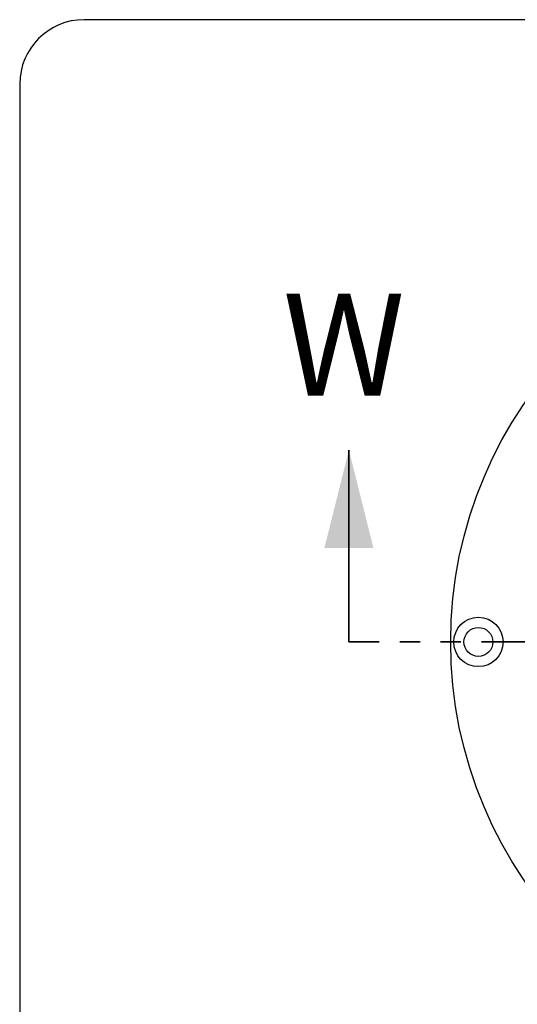
# Model space of a CAD drawing. Units: millimetres. Extents: x 5 to 290, y 5 to 205.
# Drawn here: x 5 to 36, y 144 to 205 of the extents above; entities that cross this region are included whole.
import ezdxf

# ---------------------------------------------------------------- set-up
doc = ezdxf.new("R2010")
doc.units = ezdxf.units.MM
doc.linetypes.add('PHANTOM', pattern=[12.7, 6.35, -1.27, 1.27, -1.27, 1.27, -1.27])
doc.layers.add('FORMAT', color=7, linetype='Continuous')
doc.styles.add('SLDTEXTSTYLE0', font='TXT', dxfattribs={"width": 0.605})

msp = doc.modelspace()

# ---------------------------------------------------------------- linework, layer by layer
at = {"color": 6, "linetype": 'Continuous', "lineweight": 35}
msp.add_line((25.0585, 166.5255), (25.0585, 178.4635), dxfattribs=at)
at = {"color": 6, "linetype": 'PHANTOM', "lineweight": 35}
msp.add_line((90.4479, 166.5255), (25.0585, 166.5255), dxfattribs=at)
at = {"color": 7, "linetype": 'Continuous', "lineweight": 25}
for centre, radius in [((57.7532, 166.5255), 26.3667), ((33.1104, 166.5255), 1.5333), ((33.1104, 166.5255), 0.9)]:
    msp.add_circle(centre, radius, dxfattribs=at)
at = {"color": 6, "linetype": 'Continuous', "lineweight": 35}
msp.add_solid([(25.0585, 178.4635), (23.5345, 172.3675), (26.5825, 172.3675)], dxfattribs=at)
at = {"layer": 'FORMAT'}
for p, q in [((290.3601, 205.2426), (8.5864, 205.2426)), ((4.5864, 201.2426), (4.5864, 8.7496))]:
    msp.add_line(p, q, dxfattribs=at)
msp.add_arc((8.5864, 201.2426), 4, 90, 180, dxfattribs=at)

# ---------------------------------------------------------------- texts
at = {"color": 6, "linetype": 'Continuous', "insert": (20.9434, 188.2057), "char_height": 6.35, "attachment_point": 1, "style": 'SLDTEXTSTYLE0'}
msp.add_mtext('W', dxfattribs=at)

doc.saveas('drawing.dxf')
